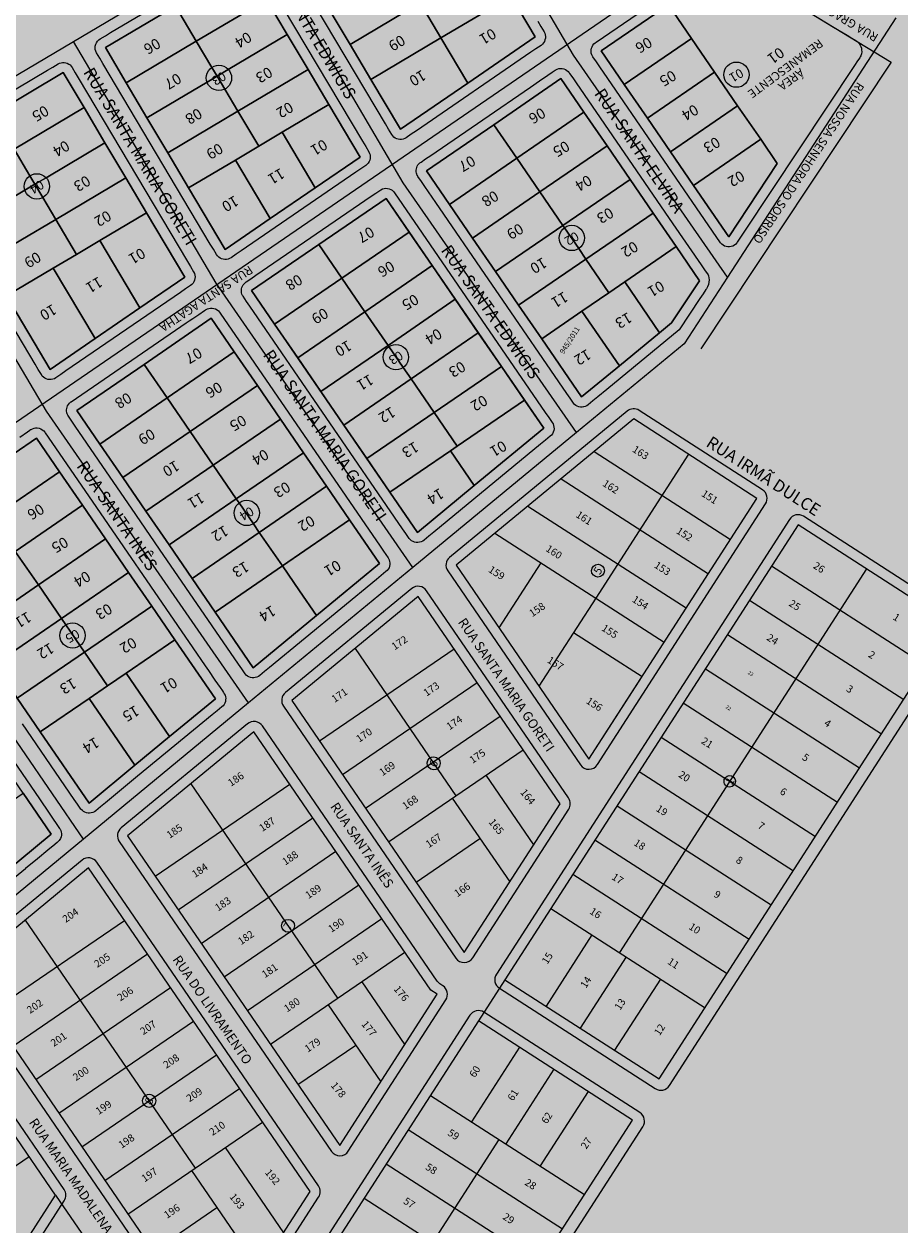
# Model space of a CAD drawing. Units: millimetres. Extents: x 630777 to 650226, y 8599766 to 8622142.
# Drawn here: x 634056 to 634271, y 8613363 to 8613657 of the extents above; entities that cross this region are included whole.
import ezdxf

# ---------------------------------------------------------------- set-up
doc = ezdxf.new("R2010")
doc.units = ezdxf.units.MM
for name, color, linetype, true_color in [('00_VIAS', 7, 'Continuous', 0xead5f1), ('0_ZEIS 1', 7, 'Continuous', 0xffeebd), ('Vias_Urb2013', 7, 'Continuous', 0xa91da2)]:
    doc.layers.add(name, color=color, linetype=linetype, true_color=true_color)
for name, color, linetype in [('01', 1, 'Continuous'), ('2011 ALVARÁ', 122, 'Continuous'), ('Eixo de Rua', 7, 'Continuous'), ('LOT SANTA MARIA', 255, 'Continuous'), ('LOT SANTA MARIA II', 255, 'Continuous'), ('LOTES', 7, 'Continuous'), ('QUADRA', 7, 'Continuous'), ('RUAS', 7, 'Continuous'), ('ÁREA', 10, 'Continuous')]:
    doc.layers.add(name, color=color, linetype=linetype)
doc.styles.add('ARIAL', font='arial.ttf')
doc.styles.add('CENTURY', font='GOTHIC.TTF')
doc.styles.add('QUADRAS', font='arial.ttf')
doc.styles.add('ROMAND', font='romans.shx')
doc.styles.add('SIMPLEX', font='simplex', dxfattribs={"height": 0.2})

msp = doc.modelspace()

# ---------------------------------------------------------------- hatches: boundary and pattern name
at = {"layer": '0_ZEIS 1'}
msp.add_hatch(color=256, dxfattribs=at).paths.add_polyline_path([(635060.837, 8614048.095), (634260.936, 8614552.454), (633306.767, 8613026.145), (634849.589, 8612105.983), (635259.145, 8612758.246), (634856.106, 8613009.327), (634982.965, 8613215.166), (634667.222, 8613416.518)])

# ---------------------------------------------------------------- linework, layer by layer
at = {"layer": '00_VIAS'}
for p, q in [((634174.083, 8613422.606), (634167.585, 8613412.518)), ((634063.878, 8613369.712), (634071.23, 8613358.967))]:
    msp.add_line(p, q, dxfattribs=at)
at = {"layer": '01', "lineweight": 5}
for p, q in [((634226.758, 8613673.501), (634268.81, 8613647.829)), ((634268.81, 8613647.829), (634222.127, 8613577.41))]:
    msp.add_line(p, q, dxfattribs=at)
at = {"layer": 'Eixo de Rua'}
for p, q in [((634195.949, 8613552.214), (634229.416, 8613530.655)), ((634219.101, 8613551.574), (634196.356, 8613516.266)), ((634187.848, 8613545.538), (634224, 8613522.248)), ((634179.746, 8613538.862), (634218.584, 8613513.841)), ((634171.644, 8613532.185), (634213.169, 8613505.435)), ((634182.905, 8613524.931), (634172.626, 8613508.976)), ((634262.816, 8613523.412), (634202.16, 8613429.259)), ((634239.504, 8613524.156), (634277.333, 8613499.785)), ((634196.356, 8613516.266), (634182.429, 8613494.648)), ((634234.088, 8613515.749), (634271.918, 8613491.379)), ((634190.94, 8613507.859), (634207.753, 8613497.028)), ((634228.672, 8613507.343), (634266.502, 8613482.972)), ((634128.603, 8613481.23), (634161.616, 8613503.817)), ((634137.323, 8613503.903), (634162.05, 8613467.764)), ((634223.257, 8613498.936), (634261.086, 8613474.566)), ((634194.683, 8613476.739), (634207.753, 8613497.028)), ((634134.25, 8613472.977), (634167.262, 8613495.564)), ((634217.841, 8613490.529), (634255.671, 8613466.159)), ((634139.897, 8613464.724), (634172.909, 8613487.311)), ((634212.425, 8613482.123), (634250.255, 8613457.752)), ((634145.544, 8613456.47), (634178.556, 8613479.058)), ((634169.428, 8613472.813), (634181.133, 8613455.706)), ((634207.01, 8613473.716), (634244.839, 8613449.346)), ((634088.313, 8613448.028), (634121.325, 8613470.616)), ((634097.033, 8613470.702), (634133.054, 8613418.057)), ((634161.175, 8613467.166), (634175.257, 8613446.585)), ((634201.594, 8613465.31), (634239.424, 8613440.939)), ((634093.96, 8613439.775), (634126.972, 8613462.363)), ((634152.32, 8613446.567), (634167.952, 8613457.262)), ((634196.178, 8613456.903), (634234.008, 8613432.533)), ((634099.607, 8613431.522), (634132.619, 8613454.11)), ((634105.254, 8613423.269), (634138.266, 8613445.857)), ((634190.763, 8613448.496), (634228.592, 8613424.126)), ((634185.347, 8613440.09), (634223.177, 8613415.719)), ((634047.72, 8613414.578), (634080.733, 8613437.165)), ((634056.44, 8613437.251), (634098.108, 8613376.353)), ((634110.901, 8613415.016), (634143.913, 8613437.604)), ((634195.435, 8613433.591), (634184.171, 8613416.107)), ((634053.367, 8613406.325), (634086.38, 8613428.912)), ((634116.548, 8613406.763), (634149.56, 8613429.351)), ((634203.842, 8613428.175), (634192.578, 8613410.691)), ((634212.248, 8613422.76), (634200.985, 8613405.275)), ((634059.014, 8613398.072), (634092.026, 8613420.659)), ((634138.959, 8613422.097), (634149.529, 8613406.648)), ((634130.706, 8613416.45), (634143.653, 8613397.527)), ((634064.661, 8613389.819), (634097.673, 8613412.406)), ((634123.324, 8613396.859), (634137.482, 8613406.547)), ((634177.673, 8613406.019), (634165.882, 8613387.716)), ((634070.308, 8613381.566), (634103.32, 8613404.153)), ((634186.079, 8613400.603), (634174.288, 8613382.3)), ((634075.955, 8613373.312), (634108.967, 8613395.9)), ((634155.794, 8613394.215), (634193.623, 8613369.844)), ((634194.486, 8613395.188), (634182.695, 8613376.885)), ((634081.602, 8613365.059), (634114.614, 8613387.647)), ((634150.378, 8613385.808), (634188.208, 8613361.438)), ((634172.607, 8613383.384), (634084.873, 8613247.197)), ((634105.486, 8613381.401), (634119.794, 8613360.491)), ((634024.371, 8613356.617), (634057.383, 8613379.205)), ((634097.233, 8613375.755), (634113.918, 8613351.37)), ((634144.962, 8613377.402), (634182.792, 8613353.031)), ((634087.813, 8613355.981), (634103.445, 8613366.676)), ((634139.547, 8613368.995), (634177.376, 8613344.625))]:
    msp.add_line(p, q, dxfattribs=at)
for points in [[(634196.784, 8613475.385), (634238.016, 8613539.389, 0.4142136), (634237.268, 8613542.844), (634207.025, 8613562.327, 0.326274), (634204.082, 8613562.155), (634160.527, 8613526.264, 0.3883269), (634160.054, 8613522.923), (634192.619, 8613475.328, 0.5363595)], [(634285.606, 8613511.704), (634247.356, 8613536.345, 0.4142136), (634243.901, 8613535.598), (634171.982, 8613423.959, 0.4142136), (634172.73, 8613420.504), (634210.98, 8613395.863, 0.4142136), (634214.435, 8613396.61), (634286.354, 8613508.248, 0.4142136)], [(634151.23, 8613518.602), (634120.237, 8613493.063, 0.3883269), (634119.764, 8613489.722), (634162.065, 8613427.898, 0.5363595), (634166.229, 8613427.956), (634189.733, 8613464.44, 0.3017787), (634189.695, 8613467.206), (634154.883, 8613518.084, 0.4405829)], [(634135.675, 8613380.526), (634159.598, 8613417.663, 0.4142136), (634158.851, 8613421.118), (634158.15, 8613421.569, -0.0999421), (634157.441, 8613422.259), (634114.593, 8613484.883, 0.4405829), (634110.94, 8613485.401), (634079.947, 8613459.861, 0.3883269), (634079.474, 8613456.52), (634131.51, 8613380.468, 0.5363595)], [(634104.89, 8613332.74), (634128.394, 8613369.225, 0.3017787), (634128.356, 8613371.99), (634074, 8613451.433, 0.4405829), (634070.347, 8613451.95), (634039.354, 8613426.411, 0.3883269), (634038.881, 8613423.07), (634100.725, 8613332.682, 0.5363595)], [(634042.476, 8613331.874), (634065.98, 8613368.358, 0.3017787), (634065.941, 8613371.124), (634033.71, 8613418.231, 0.4405829), (634030.057, 8613418.749), (633999.064, 8613393.209, 0.3883269), (633998.591, 8613389.868), (634038.311, 8613331.816, 0.5363595)], [(634207.189, 8613389.978), (634168.939, 8613414.619, 0.4142136), (634165.483, 8613413.872), (634065.959, 8613259.382, 0.4142136), (634066.706, 8613255.927), (634104.956, 8613231.285, 0.4142136), (634108.412, 8613232.033), (634207.936, 8613386.523, 0.4142136)]]:
    msp.add_lwpolyline(points, format="xyb", close=True, dxfattribs=at)
for points in [[(634194.683, 8613476.739), (634235.915, 8613540.742), (634205.671, 8613560.226), (634162.117, 8613524.335)], [(634283.832, 8613509.873), (634246.002, 8613534.244), (634174.083, 8613422.606), (634211.913, 8613398.235)], [(634152.82, 8613516.673), (634121.827, 8613491.133), (634164.128, 8613429.31), (634187.632, 8613465.794)], [(634133.573, 8613381.88), (634157.497, 8613419.016), (634155.948, 8613420.014), (634112.529, 8613483.471), (634081.537, 8613457.932)], [(634102.789, 8613334.094), (634126.292, 8613370.579), (634071.937, 8613450.021), (634040.944, 8613424.481)], [(634040.374, 8613333.228), (634063.878, 8613369.712), (634031.647, 8613416.82), (634000.654, 8613391.28)], [(634205.414, 8613388.147), (634167.585, 8613412.518), (634068.06, 8613258.028), (634105.89, 8613233.658)]]:
    msp.add_lwpolyline(points, close=True, dxfattribs=at)
at = {"layer": 'LOT SANTA MARIA'}
for points in [[(634141.208, 8613643.55), (634148.469, 8613631.331), (634164.998, 8613642.667), (634181.527, 8613654.002), (634175.594, 8613663.986), (634170.485, 8613672.582), (634165.376, 8613681.179), (634160.267, 8613689.775), (634155.158, 8613698.372), (634137.965, 8613688.154), (634120.772, 8613677.936), (634125.881, 8613669.34), (634130.99, 8613660.743), (634136.099, 8613652.147)], [(634096.506, 8613616.984), (634105.495, 8613601.86), (634116.514, 8613609.417), (634127.533, 8613616.973), (634138.552, 8613624.53), (634130.892, 8613637.42), (634125.783, 8613646.016), (634120.674, 8613654.612), (634115.565, 8613663.209), (634110.456, 8613671.805), (634093.264, 8613661.588), (634076.071, 8613651.37), (634081.179, 8613642.773), (634086.288, 8613634.177), (634091.397, 8613625.58)], [(634115.565, 8613663.209), (634098.372, 8613652.991), (634093.264, 8613661.588), (634110.456, 8613671.805)], [(634153.292, 8613662.364), (634136.099, 8613652.147), (634130.99, 8613660.743), (634145.7, 8613669.485), (634148.183, 8613670.961), (634150.055, 8613667.81)], [(634175.594, 8613663.986), (634158.401, 8613653.768), (634153.292, 8613662.364), (634170.485, 8613672.582)], [(634181.527, 8613654.002), (634164.998, 8613642.667), (634158.401, 8613653.768), (634175.594, 8613663.986)], [(634098.372, 8613652.991), (634081.179, 8613642.773), (634076.071, 8613651.37), (634093.264, 8613661.588)], [(634106.234, 8613646.03), (634103.481, 8613644.395), (634102.218, 8613646.52), (634098.372, 8613652.991), (634115.565, 8613663.209), (634120.674, 8613654.612)], [(634158.401, 8613653.768), (634141.208, 8613643.55), (634136.099, 8613652.147), (634153.292, 8613662.364)], [(634101.009, 8613642.925), (634086.288, 8613634.177), (634081.179, 8613642.773), (634098.372, 8613652.991), (634102.218, 8613646.52), (634103.481, 8613644.395)], [(634125.783, 8613646.016), (634108.59, 8613635.798), (634105.384, 8613641.193), (634103.481, 8613644.395), (634106.234, 8613646.03), (634120.674, 8613654.612)], [(634164.998, 8613642.667), (634148.469, 8613631.331), (634141.208, 8613643.55), (634158.401, 8613653.768)], [(634051.804, 8613590.418), (634062.52, 8613572.388), (634073.539, 8613579.945), (634084.558, 8613587.502), (634095.577, 8613595.058), (634086.19, 8613610.853), (634081.082, 8613619.45), (634075.973, 8613628.046), (634070.864, 8613636.643), (634065.755, 8613645.239), (634048.562, 8613635.021), (634031.369, 8613624.804), (634036.478, 8613616.207), (634041.587, 8613607.611), (634046.696, 8613599.014)], [(634070.864, 8613636.643), (634053.671, 8613626.425), (634048.562, 8613635.021), (634065.755, 8613645.239)], [(634108.59, 8613635.798), (634091.397, 8613625.58), (634086.288, 8613634.177), (634101.009, 8613642.925), (634103.481, 8613644.395), (634105.384, 8613641.193)], [(634130.892, 8613637.42), (634119.43, 8613630.608), (634113.699, 8613627.202), (634108.59, 8613635.798), (634125.783, 8613646.016)], [(634138.552, 8613624.53), (634127.533, 8613616.973), (634119.43, 8613630.608), (634130.892, 8613637.42)], [(634061.522, 8613619.458), (634058.78, 8613617.828), (634057.547, 8613619.902), (634053.671, 8613626.425), (634070.864, 8613636.643), (634075.973, 8613628.046)], [(634113.699, 8613627.202), (634107.968, 8613623.796), (634096.506, 8613616.984), (634091.397, 8613625.58), (634108.59, 8613635.798)], [(634127.533, 8613616.973), (634116.514, 8613609.417), (634107.968, 8613623.796), (634113.699, 8613627.202), (634119.43, 8613630.608)], [(634056.318, 8613616.365), (634041.587, 8613607.611), (634036.478, 8613616.207), (634053.671, 8613626.425), (634057.547, 8613619.902), (634058.78, 8613617.828)], [(634081.082, 8613619.45), (634063.889, 8613609.232), (634060.713, 8613614.575), (634058.78, 8613617.828), (634061.522, 8613619.458), (634075.973, 8613628.046)], [(634116.514, 8613609.417), (634105.495, 8613601.86), (634096.506, 8613616.984), (634107.968, 8613623.796)], [(634063.889, 8613609.232), (634046.696, 8613599.014), (634041.587, 8613607.611), (634056.318, 8613616.365), (634058.78, 8613617.828), (634060.713, 8613614.575)], [(634086.19, 8613610.853), (634074.728, 8613604.041), (634068.997, 8613600.636), (634063.889, 8613609.232), (634081.082, 8613619.45)], [(634095.577, 8613595.058), (634084.558, 8613587.502), (634074.728, 8613604.041), (634086.19, 8613610.853)], [(634068.997, 8613600.636), (634063.266, 8613597.229), (634051.804, 8613590.418), (634046.696, 8613599.014), (634063.889, 8613609.232)], [(634084.558, 8613587.502), (634073.539, 8613579.945), (634063.266, 8613597.229), (634068.997, 8613600.636), (634074.728, 8613604.041)], [(634073.539, 8613579.945), (634062.52, 8613572.388), (634051.804, 8613590.418), (634063.266, 8613597.229)]]:
    msp.add_lwpolyline(points, close=True, dxfattribs=at)
for points in [[(634182.144, 8613657.858), (634182.91, 8613656.568), (634183.676, 8613655.279), (634183.859, 8613654.903), (634183.977, 8613654.502), (634184.026, 8613654.087), (634184.005, 8613653.67), (634183.915, 8613653.262), (634183.759, 8613652.875), (634183.54, 8613652.519), (634183.265, 8613652.204), (634182.941, 8613651.94), (634181.704, 8613651.091), (634180.467, 8613650.243), (634152.357, 8613630.966), (634151.12, 8613630.118), (634149.883, 8613629.27), (634149.529, 8613629.067), (634149.146, 8613628.924), (634148.745, 8613628.846), (634148.337, 8613628.835), (634147.932, 8613628.89), (634147.542, 8613629.01), (634147.176, 8613629.192), (634146.845, 8613629.431), (634146.557, 8613629.721), (634146.32, 8613630.054), (634145.554, 8613631.343), (634144.788, 8613632.633), (634120.156, 8613674.08)], [(634114.138, 8613670.504), (634139.169, 8613628.386), (634139.935, 8613627.097), (634140.701, 8613625.807), (634140.884, 8613625.432), (634141.002, 8613625.031), (634141.051, 8613624.616), (634141.03, 8613624.198), (634140.94, 8613623.79), (634140.784, 8613623.403), (634140.565, 8613623.047), (634140.29, 8613622.733), (634139.966, 8613622.468), (634138.729, 8613621.62), (634137.492, 8613620.772), (634109.383, 8613601.495), (634108.145, 8613600.646), (634106.908, 8613599.798), (634106.554, 8613599.595), (634106.171, 8613599.453), (634105.77, 8613599.375), (634105.362, 8613599.363), (634104.957, 8613599.418), (634104.566, 8613599.538), (634104.201, 8613599.72), (634103.87, 8613599.959), (634103.582, 8613600.25), (634103.345, 8613600.582), (634102.579, 8613601.872), (634101.813, 8613603.161), (634075.454, 8613647.514), (634074.688, 8613648.803), (634073.921, 8613650.093), (634073.732, 8613650.485), (634073.614, 8613650.905), (634073.571, 8613651.338), (634073.603, 8613651.773), (634073.711, 8613652.195), (634073.89, 8613652.592), (634074.135, 8613652.952), (634074.44, 8613653.264), (634074.793, 8613653.519), (634076.083, 8613654.285), (634077.372, 8613655.052), (634106.6, 8613672.422)], [(634032.671, 8613628.485), (634061.899, 8613645.855), (634063.188, 8613646.622), (634064.478, 8613647.388), (634064.829, 8613647.561), (634065.204, 8613647.678), (634065.593, 8613647.734), (634065.985, 8613647.728), (634066.371, 8613647.662), (634066.743, 8613647.536), (634067.09, 8613647.353), (634067.404, 8613647.118), (634067.678, 8613646.837), (634067.904, 8613646.516), (634068.67, 8613645.227), (634069.437, 8613643.937), (634096.194, 8613598.915), (634096.96, 8613597.625), (634097.726, 8613596.336), (634097.909, 8613595.96), (634098.027, 8613595.559), (634098.076, 8613595.144), (634098.055, 8613594.727), (634097.965, 8613594.319), (634097.809, 8613593.931), (634097.59, 8613593.576), (634097.315, 8613593.261), (634096.991, 8613592.997), (634095.754, 8613592.148), (634094.517, 8613591.3), (634066.407, 8613572.023), (634065.171, 8613571.175), (634063.933, 8613570.326), (634063.579, 8613570.124), (634063.196, 8613569.981), (634062.795, 8613569.903), (634062.387, 8613569.892), (634061.982, 8613569.947), (634061.592, 8613570.067), (634061.226, 8613570.249), (634060.895, 8613570.488), (634060.607, 8613570.778), (634060.37, 8613571.111), (634059.604, 8613572.4), (634058.838, 8613573.69), (634030.753, 8613620.947)]]:
    msp.add_lwpolyline(points, dxfattribs=at)
at = {"layer": 'LOT SANTA MARIA II'}
for points in [[(634232.187, 8613670.187), (634254.724, 8613656.429), (634258.014, 8613654.42), (634259.161, 8613653.72), (634260.173, 8613653.102), (634260.433, 8613652.923), (634260.735, 8613652.658), (634260.999, 8613652.355), (634261.22, 8613652.019), (634261.405, 8613651.631), (634261.531, 8613651.22), (634261.598, 8613650.796), (634261.604, 8613650.366), (634261.532, 8613649.864), (634261.376, 8613649.382), (634261.255, 8613649.126), (634261.11, 8613648.884), (634260.592, 8613648.102), (634259.854, 8613646.989), (634232.71, 8613606.044), (634231.915, 8613604.844), (634231.086, 8613603.594), (634231.008, 8613603.477), (634230.728, 8613603.157), (634230.398, 8613602.889), (634230.028, 8613602.681), (634229.627, 8613602.538), (634229.209, 8613602.465), (634228.784, 8613602.464), (634228.365, 8613602.535), (634227.964, 8613602.675), (634227.592, 8613602.881), (634227.261, 8613603.147), (634226.979, 8613603.466), (634197.335, 8613646.692), (634196.519, 8613647.881), (634195.671, 8613649.118), (634195.564, 8613649.274), (634195.388, 8613649.638), (634195.272, 8613650.027), (634195.22, 8613650.428), (634195.233, 8613650.833), (634195.311, 8613651.23), (634195.452, 8613651.61), (634195.651, 8613651.963), (634195.905, 8613652.278), (634196.206, 8613652.549), (634196.438, 8613652.708), (634221.726, 8613670.05)], [(634055.083, 8613555.785), (634056.961, 8613557.073), (634057.526, 8613557.461), (634057.75, 8613557.614), (634057.89, 8613557.688), (634058.224, 8613557.851), (634058.577, 8613557.963), (634058.944, 8613558.024), (634059.379, 8613558.026), (634059.809, 8613557.955), (634060.221, 8613557.812), (634060.602, 8613557.602), (634060.942, 8613557.33), (634061.231, 8613557.004), (634061.259, 8613556.967), (634061.346, 8613556.837), (634061.348, 8613556.834), (634070.176, 8613543.961), (634097.544, 8613504.053), (634100.597, 8613499.601), (634101.362, 8613498.486), (634102.959, 8613496.157), (634104.238, 8613494.292), (634104.805, 8613493.465), (634105.036, 8613493.129), (634105.16, 8613492.948), (634105.25, 8613492.801), (634105.424, 8613492.443), (634105.539, 8613492.061), (634105.593, 8613491.667), (634105.584, 8613491.269), (634105.512, 8613490.877), (634105.38, 8613490.501), (634105.191, 8613490.151), (634104.949, 8613489.834), (634104.636, 8613489.576), (634103.479, 8613488.621), (634102.293, 8613487.643), (634083.992, 8613472.549), (634076.07, 8613466.014), (634074.873, 8613465.027), (634073.716, 8613464.073), (634073.372, 8613463.825), (634072.993, 8613463.641), (634072.99, 8613463.64), (634072.987, 8613463.639), (634072.588, 8613463.522), (634072.583, 8613463.521), (634072.201, 8613463.475), (634071.816, 8613463.488), (634071.438, 8613463.559), (634071.076, 8613463.689), (634070.739, 8613463.868), (634070.433, 8613464.097), (634070.167, 8613464.371), (634070.164, 8613464.374), (634070.162, 8613464.378), (634070.159, 8613464.381), (634070.157, 8613464.383), (634070.152, 8613464.391), (634070.094, 8613464.476), (634069.245, 8613465.714), (634068.461, 8613466.858), (634055.737, 8613485.411)], [(634042.825, 8613491.864), (634059.882, 8613466.992), (634064.853, 8613459.728), (634064.95, 8613459.587), (634065.125, 8613459.226), (634065.24, 8613458.843), (634065.293, 8613458.446), (634065.283, 8613458.045), (634065.209, 8613457.651), (634065.075, 8613457.274), (634064.926, 8613456.992), (634064.743, 8613456.73), (634064.528, 8613456.494), (634064.523, 8613456.49), (634064.349, 8613456.346), (634064.216, 8613456.237), (634063.191, 8613455.391), (634062.871, 8613455.127), (634061.991, 8613454.401), (634059.429, 8613452.288), (634056.479, 8613449.855), (634056.473, 8613449.85), (634051.948, 8613446.118)]]:
    msp.add_lwpolyline(points, dxfattribs=at)
for points in [[(634220.34, 8613617.566), (634228.989, 8613604.955), (634240.909, 8613622.936), (634236.834, 8613628.877), (634231.179, 8613637.125), (634225.523, 8613645.372), (634219.867, 8613653.618), (634214.212, 8613661.865), (634197.718, 8613650.554), (634203.373, 8613642.307), (634209.029, 8613634.06), (634214.685, 8613625.813)], [(634219.867, 8613653.618), (634203.373, 8613642.307), (634197.718, 8613650.554), (634214.212, 8613661.865)], [(634225.523, 8613645.372), (634209.029, 8613634.06), (634203.373, 8613642.307), (634219.867, 8613653.618)], [(634190.73, 8613643.938), (634191.578, 8613642.7), (634215.308, 8613608.104), (634222.213, 8613598.038), (634223.055, 8613596.809), (634223.904, 8613595.573), (634224.036, 8613595.38), (634224.13, 8613594.906), (634224.166, 8613594.423), (634224.13, 8613593.826), (634224.007, 8613593.24), (634223.807, 8613592.701), (634223.804, 8613592.695), (634223.801, 8613592.69), (634223.531, 8613592.196), (634223.408, 8613592.012), (634222.696, 8613590.939), (634221.939, 8613589.797), (634216.868, 8613582.147), (634199.103, 8613567.494), (634196.888, 8613565.667), (634195.692, 8613564.681), (634194.535, 8613563.726), (634194.19, 8613563.479), (634193.811, 8613563.294), (634193.809, 8613563.293), (634193.806, 8613563.292), (634193.406, 8613563.176), (634193.402, 8613563.174), (634193.003, 8613563.127), (634192.601, 8613563.144), (634192.208, 8613563.225), (634191.832, 8613563.368), (634191.484, 8613563.569), (634191.173, 8613563.823), (634190.907, 8613564.124), (634190.898, 8613564.135), (634190.057, 8613565.362), (634189.268, 8613566.512), (634172.671, 8613590.715), (634170.149, 8613594.392), (634157.135, 8613613.369), (634154.425, 8613617.319), (634153.609, 8613618.509), (634152.761, 8613619.746), (634152.603, 8613619.976), (634152.602, 8613619.979), (634152.469, 8613620.28), (634152.377, 8613620.594), (634152.376, 8613620.598), (634152.325, 8613620.926), (634152.319, 8613621.27), (634152.359, 8613621.612), (634152.446, 8613621.945), (634152.578, 8613622.263), (634152.759, 8613622.572), (634152.982, 8613622.852), (634153.243, 8613623.097), (634153.536, 8613623.303), (634154.643, 8613624.062), (634155.884, 8613624.913), (634168.656, 8613633.672), (634180.355, 8613641.695), (634182.569, 8613643.213), (634184.644, 8613644.636), (634185.665, 8613645.337), (634185.67, 8613645.34), (634186.403, 8613645.843), (634186.544, 8613645.917), (634186.92, 8613646.099), (634187.322, 8613646.217), (634187.737, 8613646.266), (634188.155, 8613646.245), (634188.563, 8613646.155), (634188.951, 8613645.997), (634189.307, 8613645.778), (634189.622, 8613645.502), (634189.885, 8613645.177), (634189.968, 8613645.049)], [(634183.112, 8613579.91), (634192.908, 8613565.625), (634202.163, 8613573.259), (634212.037, 8613581.403), (634214.99, 8613583.839), (634221.837, 8613594.167), (634216.1, 8613602.532), (634210.444, 8613610.779), (634204.788, 8613619.026), (634199.133, 8613627.273), (634193.477, 8613635.52), (634187.821, 8613643.767), (634171.327, 8613632.456), (634154.833, 8613621.145), (634160.489, 8613612.898), (634166.145, 8613604.651), (634171.8, 8613596.404), (634177.456, 8613588.157)], [(634193.477, 8613635.52), (634176.983, 8613624.209), (634171.327, 8613632.456), (634187.821, 8613643.767)], [(634231.179, 8613637.125), (634214.685, 8613625.813), (634209.029, 8613634.06), (634225.523, 8613645.372)], [(634199.133, 8613627.273), (634182.639, 8613615.962), (634176.983, 8613624.209), (634193.477, 8613635.52)], [(634236.834, 8613628.877), (634220.34, 8613617.566), (634214.685, 8613625.813), (634231.179, 8613637.125)], [(634176.983, 8613624.209), (634160.489, 8613612.898), (634154.833, 8613621.145), (634171.327, 8613632.456)], [(634240.909, 8613622.936), (634228.989, 8613604.955), (634220.34, 8613617.566), (634236.834, 8613628.877)], [(634204.788, 8613619.026), (634188.294, 8613607.715), (634182.639, 8613615.962), (634199.133, 8613627.273)], [(634182.639, 8613615.962), (634166.145, 8613604.651), (634160.489, 8613612.898), (634176.983, 8613624.209)], [(634147.011, 8613615.754), (634183.99, 8613561.831), (634184.833, 8613560.602), (634185.681, 8613559.365), (634185.888, 8613559.062), (634186.042, 8613558.664), (634186.126, 8613558.245), (634186.138, 8613557.818), (634186.078, 8613557.395), (634185.948, 8613556.988), (634185.751, 8613556.609), (634185.493, 8613556.268), (634185.182, 8613556.011), (634184.024, 8613555.057), (634182.838, 8613554.079), (634156.616, 8613532.45), (634155.419, 8613531.463), (634154.262, 8613530.508), (634153.917, 8613530.261), (634153.536, 8613530.075), (634153.129, 8613529.957), (634152.73, 8613529.909), (634152.328, 8613529.926), (634151.935, 8613530.008), (634151.559, 8613530.15), (634151.212, 8613530.352), (634150.9, 8613530.606), (634150.634, 8613530.906), (634150.625, 8613530.918), (634149.784, 8613532.144), (634148.995, 8613533.294), (634111.541, 8613587.91), (634110.725, 8613589.099), (634109.877, 8613590.336), (634109.719, 8613590.567), (634109.584, 8613590.87), (634109.491, 8613591.188), (634109.44, 8613591.516), (634109.434, 8613591.861), (634109.475, 8613592.202), (634109.562, 8613592.536), (634109.693, 8613592.854), (634109.875, 8613593.162), (634110.098, 8613593.442), (634110.358, 8613593.687), (634110.651, 8613593.893), (634111.759, 8613594.652), (634113, 8613595.502), (634141.313, 8613614.899), (634142.419, 8613615.658), (634143.66, 8613616.507), (634144.036, 8613616.69), (634144.437, 8613616.807), (634144.853, 8613616.856), (634145.27, 8613616.835), (634145.679, 8613616.745), (634146.067, 8613616.588), (634146.423, 8613616.368), (634146.737, 8613616.092), (634147.001, 8613615.768)], [(634210.444, 8613610.779), (634193.95, 8613599.468), (634192.179, 8613602.05), (634188.671, 8613607.165), (634188.294, 8613607.715), (634204.788, 8613619.026)], [(634145.883, 8613542.253), (634152.635, 8613532.407), (634166.576, 8613543.906), (634183.614, 8613557.959), (634178.871, 8613564.876), (634173.215, 8613573.123), (634167.56, 8613581.37), (634161.904, 8613589.617), (634156.248, 8613597.864), (634150.592, 8613606.111), (634144.937, 8613614.358), (634128.441, 8613603.046), (634111.949, 8613591.735), (634117.604, 8613583.488), (634123.26, 8613575.241), (634128.916, 8613566.994), (634134.571, 8613558.747), (634140.227, 8613550.5)], [(634150.592, 8613606.111), (634134.097, 8613594.799), (634128.441, 8613603.046), (634144.937, 8613614.358)], [(634188.294, 8613607.715), (634171.8, 8613596.404), (634166.145, 8613604.651), (634182.639, 8613615.962)], [(634216.1, 8613602.532), (634203.482, 8613593.879), (634199.606, 8613591.221), (634193.95, 8613599.468), (634210.444, 8613610.779)], [(634156.248, 8613597.864), (634139.753, 8613586.552), (634134.097, 8613594.799), (634150.592, 8613606.111)], [(634193.95, 8613599.468), (634177.456, 8613588.157), (634171.8, 8613596.404), (634188.294, 8613607.715), (634188.671, 8613607.165), (634192.179, 8613602.05)], [(634134.097, 8613594.799), (634117.604, 8613583.488), (634111.949, 8613591.735), (634128.441, 8613603.046)], [(634221.837, 8613594.167), (634214.99, 8613583.839), (634212.037, 8613581.403), (634203.482, 8613593.879), (634216.1, 8613602.532)], [(634199.606, 8613591.221), (634192.967, 8613586.668), (634183.112, 8613579.91), (634177.456, 8613588.157), (634193.95, 8613599.468)], [(634161.904, 8613589.617), (634145.408, 8613578.305), (634139.753, 8613586.552), (634156.248, 8613597.864)], [(634139.753, 8613586.552), (634123.26, 8613575.241), (634117.604, 8613583.488), (634134.097, 8613594.799)], [(634212.037, 8613581.403), (634202.163, 8613573.259), (634192.967, 8613586.668), (634199.606, 8613591.221), (634203.482, 8613593.879)], [(634104.224, 8613586.241), (634143.475, 8613529.006), (634144.328, 8613527.761), (634145.426, 8613526.16), (634145.523, 8613526.019), (634145.696, 8613525.66), (634145.812, 8613525.279), (634145.865, 8613524.885), (634145.857, 8613524.487), (634145.785, 8613524.095), (634145.654, 8613523.719), (634145.464, 8613523.369), (634145.223, 8613523.053), (634145.22, 8613523.05), (634144.909, 8613522.794), (634143.751, 8613521.839), (634142.566, 8613520.861), (634116.343, 8613499.232), (634115.146, 8613498.245), (634113.989, 8613497.291), (634113.644, 8613497.043), (634113.263, 8613496.857), (634112.859, 8613496.74), (634112.856, 8613496.739), (634112.457, 8613496.691), (634112.055, 8613496.708), (634111.662, 8613496.79), (634111.286, 8613496.932), (634110.939, 8613497.134), (634110.627, 8613497.388), (634110.361, 8613497.689), (634110.353, 8613497.7), (634109.512, 8613498.926), (634108.723, 8613500.077), (634089.366, 8613528.302), (634082.506, 8613538.306), (634077.287, 8613545.916), (634068.657, 8613558.5), (634067.841, 8613559.69), (634066.993, 8613560.927), (634066.831, 8613561.164), (634066.698, 8613561.464), (634066.611, 8613561.764), (634066.607, 8613561.777), (634066.606, 8613561.781), (634066.556, 8613562.107), (634066.549, 8613562.451), (634066.59, 8613562.793), (634066.677, 8613563.126), (634066.808, 8613563.444), (634067.03, 8613563.809), (634067.31, 8613564.132), (634067.64, 8613564.402), (634067.702, 8613564.444), (634095.922, 8613583.797), (634096.652, 8613584.298), (634097.531, 8613584.901), (634098.996, 8613585.906), (634100.388, 8613586.861), (634100.631, 8613587.027), (634100.775, 8613587.097), (634101.109, 8613587.261), (634101.462, 8613587.375), (634101.828, 8613587.436), (634102.259, 8613587.438), (634102.683, 8613587.368), (634103.09, 8613587.228), (634103.467, 8613587.021), (634103.804, 8613586.754), (634104.092, 8613586.433), (634104.105, 8613586.414)], [(634167.56, 8613581.37), (634151.064, 8613570.058), (634149.138, 8613572.867), (634145.628, 8613577.985), (634145.408, 8613578.305), (634161.904, 8613589.617)], [(634102.996, 8613512.842), (634112.361, 8613499.189), (634127.851, 8613511.965), (634143.341, 8613524.741), (634135.986, 8613535.466), (634130.331, 8613543.713), (634124.675, 8613551.96), (634119.019, 8613560.207), (634113.364, 8613568.454), (634107.708, 8613576.701), (634102.052, 8613584.948), (634085.557, 8613573.636), (634069.063, 8613562.325), (634074.719, 8613554.078), (634080.375, 8613545.831), (634086.031, 8613537.584), (634091.686, 8613529.337), (634097.342, 8613521.09)], [(634107.708, 8613576.701), (634091.213, 8613565.389), (634085.557, 8613573.636), (634102.052, 8613584.948)], [(634145.408, 8613578.305), (634128.916, 8613566.994), (634123.26, 8613575.241), (634139.753, 8613586.552)], [(634202.163, 8613573.259), (634192.908, 8613565.625), (634183.112, 8613579.91), (634192.967, 8613586.668)], [(634173.215, 8613573.123), (634156.72, 8613561.811), (634151.064, 8613570.058), (634167.56, 8613581.37)], [(634113.364, 8613568.454), (634096.868, 8613557.142), (634091.213, 8613565.389), (634107.708, 8613576.701)], [(634151.064, 8613570.058), (634134.571, 8613558.747), (634128.916, 8613566.994), (634145.408, 8613578.305), (634145.628, 8613577.985), (634149.138, 8613572.867)], [(634091.213, 8613565.389), (634074.72, 8613554.079), (634069.064, 8613562.326), (634085.557, 8613573.636)], [(634178.871, 8613564.876), (634162.376, 8613553.564), (634156.72, 8613561.811), (634173.215, 8613573.123)], [(634156.72, 8613561.811), (634140.227, 8613550.5), (634134.571, 8613558.747), (634151.064, 8613570.058)], [(634119.019, 8613560.207), (634102.524, 8613548.895), (634096.868, 8613557.142), (634113.364, 8613568.454)], [(634096.868, 8613557.142), (634080.376, 8613545.832), (634074.72, 8613554.079), (634091.213, 8613565.389)], [(634183.614, 8613557.959), (634166.576, 8613543.906), (634160.728, 8613552.43), (634160.726, 8613552.432), (634162.376, 8613553.564), (634178.871, 8613564.876)], [(634162.376, 8613553.564), (634160.726, 8613552.432), (634145.883, 8613542.253), (634140.227, 8613550.5), (634156.72, 8613561.811)], [(634124.675, 8613551.96), (634108.18, 8613540.648), (634102.524, 8613548.895), (634119.019, 8613560.207)], [(634060.114, 8613483.434), (634072.089, 8613465.971), (634083.318, 8613475.233), (634091.837, 8613482.26), (634103.068, 8613491.524), (634093.102, 8613506.057), (634087.446, 8613514.304), (634081.791, 8613522.551), (634076.135, 8613530.798), (634070.479, 8613539.045), (634064.823, 8613547.292), (634059.168, 8613555.539), (634042.672, 8613544.227), (634026.18, 8613532.916), (634031.835, 8613524.669), (634037.491, 8613516.422), (634043.147, 8613508.175), (634048.802, 8613499.928), (634054.458, 8613491.681)], [(634064.823, 8613547.292), (634048.328, 8613535.98), (634042.672, 8613544.227), (634059.168, 8613555.539)], [(634102.524, 8613548.895), (634086.031, 8613537.585), (634080.376, 8613545.832), (634096.868, 8613557.142)], [(634130.331, 8613543.713), (634113.835, 8613532.401), (634112.384, 8613534.516), (634108.879, 8613539.628), (634108.18, 8613540.648), (634124.675, 8613551.96)], [(634166.576, 8613543.906), (634152.635, 8613532.407), (634145.883, 8613542.253), (634160.726, 8613552.432), (634160.728, 8613552.43)], [(634108.18, 8613540.648), (634091.687, 8613529.338), (634086.031, 8613537.585), (634102.524, 8613548.895)], [(634070.479, 8613539.045), (634053.984, 8613527.733), (634048.328, 8613535.98), (634064.823, 8613547.292)], [(634135.986, 8613535.466), (634119.492, 8613524.155), (634113.835, 8613532.401), (634130.331, 8613543.713)], [(634113.835, 8613532.401), (634097.343, 8613521.091), (634091.687, 8613529.338), (634108.18, 8613540.648), (634108.879, 8613539.628), (634112.384, 8613534.516)], [(634076.135, 8613530.798), (634059.639, 8613519.486), (634053.984, 8613527.733), (634070.479, 8613539.045)], [(634143.341, 8613524.741), (634127.851, 8613511.965), (634123.706, 8613518.009), (634119.492, 8613524.155), (634135.986, 8613535.466)], [(634119.492, 8613524.155), (634102.998, 8613512.843), (634097.343, 8613521.091), (634113.835, 8613532.401)], [(634081.791, 8613522.551), (634065.295, 8613511.239), (634059.639, 8613519.486), (634076.135, 8613530.798)], [(634022.886, 8613445.776), (634031.816, 8613432.754), (634047.288, 8613445.515), (634047.306, 8613445.53), (634062.796, 8613458.306), (634055.874, 8613468.399), (634050.218, 8613476.646), (634044.563, 8613484.893), (634038.907, 8613493.14), (634033.251, 8613501.387), (634027.596, 8613509.634), (634021.94, 8613517.881), (634016.283, 8613526.129), (633999.77, 8613514.805), (633983.295, 8613503.507), (633988.952, 8613495.258), (633994.608, 8613487.011), (634000.263, 8613478.764), (634005.919, 8613470.517), (634011.575, 8613462.27), (634017.23, 8613454.023)], [(634059.639, 8613519.486), (634043.147, 8613508.175), (634037.491, 8613516.422), (634053.984, 8613527.733)], [(634087.446, 8613514.304), (634070.951, 8613502.991), (634069.861, 8613504.58), (634066.353, 8613509.696), (634065.295, 8613511.239), (634081.791, 8613522.551)], [(634123.706, 8613518.009), (634127.851, 8613511.965), (634112.362, 8613499.189), (634102.998, 8613512.843), (634119.492, 8613524.155)], [(634065.295, 8613511.239), (634048.802, 8613499.928), (634043.147, 8613508.175), (634059.639, 8613519.486)], [(634093.102, 8613506.057), (634081.142, 8613497.855), (634076.606, 8613494.745), (634070.951, 8613502.991), (634087.446, 8613514.304)], [(634070.951, 8613502.991), (634054.458, 8613491.681), (634048.802, 8613499.928), (634065.295, 8613511.239), (634066.353, 8613509.696), (634069.861, 8613504.58)], [(634103.068, 8613491.524), (634091.837, 8613482.26), (634081.142, 8613497.855), (634093.102, 8613506.057)], [(634076.606, 8613494.745), (634072.071, 8613491.634), (634060.114, 8613483.434), (634054.458, 8613491.681), (634070.951, 8613502.991)], [(634091.837, 8613482.26), (634083.318, 8613475.233), (634072.071, 8613491.634), (634076.606, 8613494.745), (634081.142, 8613497.855)], [(634083.318, 8613475.233), (634072.089, 8613465.971), (634060.114, 8613483.434), (634072.071, 8613491.634)], [(634062.796, 8613458.306), (634047.306, 8613445.53), (634039.361, 8613457.074), (634039.38, 8613457.087), (634055.874, 8613468.399)]]:
    msp.add_lwpolyline(points, close=True, dxfattribs=at)
at = {"layer": 'QUADRA'}
for centre in [(634103.941, 8613643.939), (634230.877, 8613644.737), (634059.27, 8613617.322), (634190.5, 8613604.659), (634147.351, 8613575.404), (634110.762, 8613537.162), (634068.034, 8613507.087)]:
    msp.add_circle(centre, 3.104, dxfattribs=at)
at = {"layer": 'QUADRA', "linetype": 'Continuous', "lineweight": -3, "extrusion": (0, 0, -1)}
for centre, radius, start, end in [((-634196.917, 8613523.002), 1.591, 180.25523, 0.25523), ((-634196.917, 8613523.002), 1.591, 0.25523, 180.25523), ((-634156.602, 8613475.727), 1.593, 182.37502, 2.37502), ((-634156.602, 8613475.727), 1.593, 2.37502, 182.37502), ((-634229.239, 8613471.291), 1.407, 18.41547, 198.41547), ((-634229.239, 8613471.291), 1.407, 198.41547, 18.41547), ((-634120.897, 8613435.824), 1.58, 1.04521, 181.04521), ((-634120.897, 8613435.824), 1.58, 181.04521, 1.04521), ((-634086.814, 8613392.859), 1.625, 359.98204, 179.98204), ((-634086.814, 8613392.859), 1.625, 179.98204, 359.98204)]:
    msp.add_arc(centre, radius, start, end, dxfattribs=at)
at = {"layer": 'Vias_Urb2013'}
msp.add_line((634232.389, 8613681.634), (633487.037, 8613170.331), dxfattribs=at)
for points in [[(633426.35, 8613272.225), (633471.286, 8613298.874), (633516.009, 8613325.397), (633560.952, 8613352.05), (633605.472, 8613378.452), (633650.206, 8613404.982), (633694.891, 8613431.482), (633755.294, 8613467.303), (633799.745, 8613493.665), (633844.584, 8613520.256), (633889.264, 8613546.753), (633934.201, 8613573.403), (633978.825, 8613599.867), (634023.638, 8613626.443), (634068.229, 8613652.887), (634113.188, 8613679.55), (634157.786, 8613705.998), (634186.384, 8613723.006)], [(634228.671, 8613595.053), (634190.888, 8613649.553), (634157.786, 8613705.998)], [(634191.669, 8613556.914), (634149.096, 8613618.191), (634113.188, 8613679.55)], [(634270.004, 8613658.696), (634228.671, 8613595.053), (634218.023, 8613578.656), (634191.669, 8613556.914), (634151.481, 8613523.756), (634111.198, 8613490.52), (634070.73, 8613457.131), (634030.54, 8613423.973), (633990.267, 8613390.745), (633949.982, 8613357.507), (633909.752, 8613324.316), (633869.401, 8613291.023), (633815.422, 8613246.488), (633775.047, 8613213.176), (633734.912, 8613180.063), (633694.648, 8613146.842), (633654.39, 8613113.627), (633613.913, 8613080.231)], [(634151.481, 8613523.756), (634103.277, 8613593.587), (634068.229, 8613652.887)], [(634111.198, 8613490.52), (634061.661, 8613562.18), (634023.638, 8613626.443)], [(634070.73, 8613457.131), (634017.408, 8613534.977), (633978.825, 8613599.867)]]:
    msp.add_lwpolyline(points, dxfattribs=at)
at = {"layer": 'ÁREA'}
msp.add_lwpolyline([(634183.614, 8613557.959), (634152.635, 8613532.407), (634111.949, 8613591.735), (634144.937, 8613614.358), (634183.614, 8613557.959)], dxfattribs=at)

# ---------------------------------------------------------------- texts
at = {"layer": '2011 ALVARÁ', "style": 'ROMAND'}
msp.add_text('945/2011', height=1.28, rotation=57.466, dxfattribs=at).set_placement((634188.5, 8613576.055, -961.457))
at = {"layer": 'LOTES'}
for s, height, rotation, style, p in [('04', 2.625, 210.83238, 'QUADRAS', (634110.95, 8613655.399, -1.249)), ('01', 2.625, 210.83238, 'QUADRAS', (634170.928, 8613656.261, -1.249)), ('06', 2.625, 210.83238, 'QUADRAS', (634088.598, 8613653.863, -1.249)), ('09', 2.625, 210.83238, 'QUADRAS', (634148.626, 8613654.64, -1.249)), ('06', 2.625, 210.83235, 'QUADRAS', (634209.193, 8613654.13)), ('REMANESCENTE', 2.1, 216.54878, 'QUADRAS', (634251.146, 8613653.627)), ('01', 2.625, 216.54878, 'QUADRAS', (634241.387, 8613651.654)), ('03', 2.625, 210.83238, 'QUADRAS', (634116.059, 8613646.803, -1.249)), ('ÁREA ', 2.1, 216.54878, 'QUADRAS', (634246.483, 8613646.506)), ('07', 2.625, 210.83238, 'QUADRAS', (634093.707, 8613645.267, -1.249)), ('10', 2.625, 210.83238, 'QUADRAS', (634153.735, 8613646.043, -1.249)), ('05', 2.625, 210.83235, 'QUADRAS', (634215.103, 8613645.985)), ('02', 2.625, 210.83238, 'QUADRAS', (634121.168, 8613638.206, -1.249)), ('04', 2.625, 210.83235, 'QUADRAS', (634220.558, 8613637.595)), ('05', 2.625, 210.83238, 'QUADRAS', (634061.191, 8613637.344, -1.249)), ('08', 2.625, 210.83238, 'QUADRAS', (634098.799, 8613636.66, -1.249)), ('06', 2.625, 210.83235, 'QUADRAS', (634183.047, 8613636.803)), ('04', 2.625, 210.83238, 'QUADRAS', (634066.299, 8613628.748, -1.249)), ('01', 2.625, 210.83238, 'QUADRAS', (634129.536, 8613629.02, -1.249)), ('05', 2.625, 210.83235, 'QUADRAS', (634188.957, 8613628.658)), ('03', 2.625, 210.83235, 'QUADRAS', (634225.876, 8613629.622)), ('09', 2.625, 210.83238, 'QUADRAS', (634103.925, 8613628.074, -1.249)), ('07', 2.625, 210.83235, 'QUADRAS', (634165.864, 8613625.047)), ('03', 2.625, 210.83238, 'QUADRAS', (634071.408, 8613620.151, -1.249)), ('11', 2.625, 210.83238, 'QUADRAS', (634119.052, 8613621.929, -1.249)), ('04', 2.625, 210.83235, 'QUADRAS', (634194.412, 8613620.268)), ('02', 2.625, 210.83235, 'QUADRAS', (634231.889, 8613621.333)), ('10', 2.625, 210.83238, 'QUADRAS', (634107.764, 8613615.191, -1.249)), ('08', 2.625, 210.83235, 'QUADRAS', (634171.513, 8613616.446)), ('02', 2.625, 210.83238, 'QUADRAS', (634076.517, 8613611.555, -1.249)), ('03', 2.625, 210.83235, 'QUADRAS', (634199.73, 8613612.295)), ('09', 2.625, 210.83235, 'QUADRAS', (634177.629, 8613608.399)), ('07', 2.625, 210.83235, 'QUADRAS', (634141.047, 8613607.605)), ('01', 2.625, 210.83238, 'QUADRAS', (634084.885, 8613602.368, -1.249)), ('02', 2.625, 210.83235, 'QUADRAS', (634205.743, 8613604.006)), ('09', 2.625, 210.83238, 'QUADRAS', (634059.274, 8613601.422, -1.249)), ('06', 2.625, 210.83235, 'QUADRAS', (634146.017, 8613599.189)), ('10', 2.625, 210.83235, 'QUADRAS', (634183.38, 8613600.022)), ('11', 2.625, 210.83238, 'QUADRAS', (634074.401, 8613595.277, -1.249)), ('08', 2.625, 210.83235, 'QUADRAS', (634123.4, 8613595.893)), ('01', 2.625, 210.83235, 'QUADRAS', (634212.208, 8613594.312)), ('05', 2.625, 210.83235, 'QUADRAS', (634151.926, 8613591.044)), ('11', 2.625, 210.83235, 'QUADRAS', (634188.559, 8613591.621)), ('10', 2.625, 210.83238, 'QUADRAS', (634063.113, 8613588.54, -1.249)), ('09', 2.625, 210.83235, 'QUADRAS', (634129.741, 8613587.642)), ('13', 2.625, 210.83235, 'QUADRAS', (634204.249, 8613586.538, -1.249)), ('04', 2.625, 210.83235, 'QUADRAS', (634157.619, 8613582.61)), ('10', 2.625, 210.83235, 'QUADRAS', (634135.502, 8613579.668)), ('07', 2.625, 210.83235, 'QUADRAS', (634098.791, 8613577.925)), ('12', 2.625, 210.83235, 'QUADRAS', (634194.213, 8613577.503)), ('03', 2.625, 210.83235, 'QUADRAS', (634163.411, 8613574.549)), ('11', 2.625, 210.83235, 'QUADRAS', (634140.859, 8613571.315)), ('08', 2.625, 210.83235, 'QUADRAS', (634081.516, 8613566.881)), ('06', 2.625, 210.83235, 'QUADRAS', (634103.762, 8613569.508)), ('02', 2.625, 210.83235, 'QUADRAS', (634168.809, 8613566.251)), ('05', 2.625, 210.83235, 'QUADRAS', (634109.671, 8613561.363)), ('12', 2.625, 210.83235, 'QUADRAS', (634146.226, 8613563.367)), ('09', 2.625, 210.83235, 'QUADRAS', (634087.248, 8613558.005)), ('01', 2.625, 210.83235, 'QUADRAS', (634173.508, 8613555.076)), ('04', 2.625, 210.83235, 'QUADRAS', (634115.127, 8613552.974)), ('13', 2.625, 210.83235, 'QUADRAS', (634151.925, 8613554.807, -1.249)), ('163', 1.8, 327.2097, 'CENTURY', (634205.178, 8613552.336)), ('10', 2.625, 210.83235, 'QUADRAS', (634093.241, 8613550.193)), ('03', 2.625, 210.83235, 'QUADRAS', (634120.444, 8613545)), ('14', 2.625, 210.83235, 'QUADRAS', (634158.095, 8613543.362)), ('162', 1.8, 327.2097, 'CENTURY', (634197.875, 8613543.955)), ('11', 2.625, 210.83235, 'QUADRAS', (634099.377, 8613542.32)), ('151', 1.8, 327.2097, 'CENTURY', (634222.123, 8613541.446)), ('06', 2.625, 210.83235, 'QUADRAS', (634060.055, 8613539.603)), ('161', 1.8, 327.2097, 'CENTURY', (634191.318, 8613536.284)), ('02', 2.625, 210.83235, 'QUADRAS', (634126.457, 8613536.712)), ('05', 2.625, 210.83235, 'QUADRAS', (634065.964, 8613531.458)), ('12', 2.625, 210.83235, 'QUADRAS', (634105.258, 8613534.225)), ('152', 1.8, 327.2097, 'CENTURY', (634215.952, 8613532.31)), ('160', 1.8, 327.2097, 'CENTURY', (634183.923, 8613527.945)), ('01', 2.625, 210.83235, 'QUADRAS', (634132.864, 8613525.763)), ('04', 2.625, 210.83235, 'QUADRAS', (634071.42, 8613523.068)), ('13', 2.625, 210.83235, 'QUADRAS', (634110.302, 8613525.413, -1.249)), ('159', 1.8, 327.2097, 'CENTURY', (634169.86, 8613522.813)), ('153', 1.8, 327.2097, 'CENTURY', (634210.538, 8613523.902)), ('26', 1.8, 327.2097, 'CENTURY', (634249.52, 8613523.77)), ('154', 1.8, 327.2097, 'CENTURY', (634205.11, 8613515.504)), ('03', 2.625, 210.83235, 'QUADRAS', (634076.737, 8613515.095)), ('14', 2.625, 210.83235, 'QUADRAS', (634116.875, 8613514.593)), ('158', 1.8, 34.3805, 'CENTURY', (634180.79, 8613511.55)), ('25', 1.8, 327.2097, 'CENTURY', (634243.562, 8613514.523)), ('11', 2.625, 210.83235, 'QUADRAS', (634056.921, 8613513.043)), ('1', 1.8, 327.2097, 'CENTURY', (634269.094, 8613511.16)), ('155', 1.8, 327.2097, 'CENTURY', (634197.623, 8613508.458)), ('12', 2.625, 210.83235, 'QUADRAS', (634062.485, 8613505.412)), ('02', 2.625, 210.83235, 'QUADRAS', (634082.75, 8613506.806)), ('172', 1.8, 34.3805, 'CENTURY', (634147.044, 8613503.415)), ('24', 1.8, 327.2097, 'CENTURY', (634238.116, 8613506.109)), ('157', 1.8, 327.2097, 'CENTURY', (634184.283, 8613500.597)), ('2', 1.8, 327.2097, 'CENTURY', (634263.041, 8613501.947)), ('13', 2.625, 210.83235, 'QUADRAS', (634068.002, 8613496.782, -1.249)), ('01', 2.625, 210.83235, 'QUADRAS', (634092.705, 8613497.01)), ('23', 0.9, 327.2097, 'CENTURY', (634233.548, 8613497.718)), ('171', 1.8, 34.3805, 'CENTURY', (634132.319, 8613490.52)), ('173', 1.8, 34.3805, 'CENTURY', (634154.868, 8613492.051)), ('3', 1.8, 327.2097, 'CENTURY', (634257.634, 8613493.562)), ('156', 1.8, 327.2097, 'CENTURY', (634193.832, 8613490.571)), ('15', 2.625, 210.83235, 'QUADRAS', (634083.387, 8613490.055)), ('174', 1.8, 34.3805, 'CENTURY', (634160.503, 8613483.79)), ('22', 0.9, 327.2097, 'CENTURY', (634228.125, 8613489.303)), ('170', 1.8, 34.3805, 'CENTURY', (634138.355, 8613480.753)), ('4', 1.8, 327.2097, 'CENTURY', (634252.204, 8613485.138)), ('14', 2.625, 210.83235, 'QUADRAS', (634073.57, 8613482.257)), ('21', 1.8, 327.2097, 'CENTURY', (634222.081, 8613480.752)), ('175', 1.8, 34.3805, 'CENTURY', (634166.154, 8613475.568)), ('169', 1.8, 34.3805, 'CENTURY', (634144.034, 8613472.522)), ('5', 1.8, 327.2097, 'CENTURY', (634246.815, 8613476.768)), ('186', 1.8, 34.3805, 'CENTURY', (634106.896, 8613469.935)), ('20', 1.8, 327.2097, 'CENTURY', (634216.472, 8613472.498)), ('6', 1.8, 327.2097, 'CENTURY', (634241.359, 8613468.361)), ('168', 1.8, 34.3805, 'CENTURY', (634149.651, 8613464.248)), ('164', 1.8, 309.4904, 'CENTURY', (634177.733, 8613468.529)), ('19', 1.8, 327.2097, 'CENTURY', (634210.97, 8613464.147)), ('185', 1.8, 34.3805, 'CENTURY', (634091.851, 8613457.17)), ('187', 1.8, 34.3805, 'CENTURY', (634114.566, 8613458.842)), ('165', 1.8, 309.4904, 'CENTURY', (634169.98, 8613461.216)), ('7', 1.8, 327.2097, 'CENTURY', (634235.933, 8613459.988)), ('167', 1.8, 34.3805, 'CENTURY', (634155.417, 8613454.866)), ('18', 1.8, 327.2097, 'CENTURY', (634205.524, 8613455.759)), ('188', 1.8, 34.3805, 'CENTURY', (634120.22, 8613450.594)), ('8', 1.8, 327.2097, 'CENTURY', (634230.553, 8613451.531)), ('184', 1.8, 34.3805, 'CENTURY', (634098.059, 8613447.548)), ('189', 1.8, 34.3805, 'CENTURY', (634125.897, 8613442.361)), ('166', 1.8, 34.3805, 'CENTURY', (634162.418, 8613442.801)), ('17', 1.8, 327.2097, 'CENTURY', (634200.113, 8613447.377)), ('183', 1.8, 34.3805, 'CENTURY', (634103.718, 8613439.303)), ('9', 1.8, 327.2097, 'CENTURY', (634225.151, 8613443.115)), ('204', 1.8, 34.3805, 'CENTURY', (634066.343, 8613436.514)), ('16', 1.8, 327.2097, 'CENTURY', (634194.703, 8613438.94)), ('190', 1.8, 34.3805, 'CENTURY', (634131.512, 8613434.086)), ('182', 1.8, 34.3805, 'CENTURY', (634109.363, 8613431.049)), ('10', 1.8, 327.2097, 'CENTURY', (634219.021, 8613435.169)), ('205', 1.8, 34.3805, 'CENTURY', (634074.107, 8613425.483)), ('191', 1.8, 34.3805, 'CENTURY', (634137.361, 8613425.972)), ('15', 1.8, 57.2097, 'CENTURY', (634184.499, 8613426.258)), ('181', 1.8, 34.3805, 'CENTURY', (634115.208, 8613422.931)), ('11', 1.8, 327.2097, 'CENTURY', (634213.812, 8613426.63)), ('14', 1.8, 57.2097, 'CENTURY', (634193.952, 8613420.353)), ('206', 1.8, 34.3805, 'CENTURY', (634079.753, 8613417.23)), ('176', 1.8, 309.4904, 'CENTURY', (634146.683, 8613420.245)), ('202', 1.8, 34.3805, 'CENTURY', (634057.593, 8613414.184)), ('180', 1.8, 34.3805, 'CENTURY', (634120.652, 8613414.54)), ('13', 1.8, 57.2097, 'CENTURY', (634202.347, 8613414.961)), ('207', 1.8, 34.3805, 'CENTURY', (634085.383, 8613408.964)), ('177', 1.8, 309.4904, 'CENTURY', (634138.769, 8613411.621)), ('12', 1.8, 57.2097, 'CENTURY', (634212.033, 8613408.719)), ('201', 1.8, 34.3805, 'CENTURY', (634063.438, 8613406.066)), ('179', 1.8, 34.3805, 'CENTURY', (634125.722, 8613404.68)), ('208', 1.8, 34.3805, 'CENTURY', (634091.037, 8613400.717)), ('200', 1.8, 34.3805, 'CENTURY', (634068.882, 8613397.675)), ('60', 1.8, 57.2097, 'CENTURY', (634166.714, 8613398.425)), ('209', 1.8, 34.3805, 'CENTURY', (634096.714, 8613392.484)), ('178', 1.8, 309.4904, 'CENTURY', (634131.249, 8613396.589)), ('199', 1.8, 34.3805, 'CENTURY', (634074.445, 8613389.364)), ('61', 1.8, 57.2097, 'CENTURY', (634176.094, 8613392.674)), ('62', 1.8, 57.2097, 'CENTURY', (634184.371, 8613387.057)), ('210', 1.8, 34.3805, 'CENTURY', (634102.329, 8613384.209)), ('198', 1.8, 34.3805, 'CENTURY', (634080.062, 8613381.09)), ('59', 1.8, 327.2097, 'CENTURY', (634159.861, 8613384.576)), ('27', 1.8, 57.2097, 'CENTURY', (634194.057, 8613380.858)), ('197', 1.8, 34.3805, 'CENTURY', (634085.701, 8613372.832)), ('192', 1.8, 309.4904, 'CENTURY', (634115.1, 8613375.206)), ('58', 1.8, 327.2097, 'CENTURY', (634154.415, 8613376.189)), ('28', 1.8, 327.2097, 'CENTURY', (634178.757, 8613372.403)), ('193', 1.8, 309.4904, 'CENTURY', (634106.411, 8613369.258)), ('196', 1.8, 34.3805, 'CENTURY', (634091.21, 8613363.879)), ('57', 1.8, 327.2097, 'CENTURY', (634149.004, 8613367.807)), ('29', 1.8, 327.2097, 'CENTURY', (634173.372, 8613363.977))]:
    msp.add_text(s, height=height, rotation=rotation, dxfattribs=dict(at, style=style)).set_placement(p)
at = {"layer": 'QUADRA'}
for s, height, rotation, style, p in [('01', 2.25, 210.83235, 'QUADRAS', (634231.75, 8613646.412, -1.071)), ('03', 2.25, 210.83238, 'QUADRAS', (634104.814, 8613645.614, -1.071)), ('04', 2.25, 210.83238, 'QUADRAS', (634060.143, 8613618.997, -1.071)), ('02', 2.25, 210.83235, 'QUADRAS', (634191.373, 8613606.334, -1.071)), ('03', 2.25, 210.83235, 'QUADRAS', (634148.224, 8613577.079, -1.071)), ('RUA IRMÃ DULCE', 2.975, 327.18233, 'ARIAL', (634223.204, 8613553.706, 451.684)), ('04', 2.25, 210.83235, 'QUADRAS', (634111.635, 8613538.836, -1.071)), ('5', 2, 57.2097, 'CENTURY', (634197.322, 8613521.829)), ('RUA SANTA MARIA GORETI', 2.32336, 304.46947, 'ARIAL', (634162.465, 8613510.364)), ('05', 2.25, 210.83235, 'QUADRAS', (634068.907, 8613508.762, -1.071)), ('6', 2, 57.2097, 'CENTURY', (634157.007, 8613474.51)), ('1', 2, 57.2097, 'CENTURY', (634229.726, 8613470.202)), ('RUA SANTA INÊS', 2.32336, 304.46947, 'ARIAL', (634131.133, 8613465.095)), ('7', 2, 57.2097, 'CENTURY', (634121.265, 8613434.595)), ('RUA DO LIVRAMENTO', 2.32336, 304.46947, 'ARIAL', (634092.452, 8613427.561)), ('8', 2, 57.2097, 'CENTURY', (634087.237, 8613391.67)), ('RUA MARIA MADALENA', 2.32336, 304.46947, 'ARIAL', (634057.23, 8613387.589))]:
    msp.add_text(s, height=height, rotation=rotation, dxfattribs=dict(at, style=style)).set_placement(p)
at = {"layer": 'RUAS', "style": 'SIMPLEX'}
for s, height, rotation, p in [('RUA SANTA EDWIGIS', 2.97867, 300.83238, (634115.305, 8613671.831)), ('RUA GRACILIANO RAMOS', 2.08507, 149.44204, (634265.896, 8613654.496)), ('RUA SANTA MARIA GORETI', 2.97867, 300.83238, (634070.553, 8613645.35)), ('RUA SANTA ELVIRA', 2.97867, 303.92995, (634195.884, 8613640.089)), ('RUA NOSSA SENHORA DO SORRISO', 2.08507, 236.48384, (634260.625, 8613643.099)), ('RUA SANTA EDWIGIS', 2.97867, 304.92263, (634158.261, 8613601.623)), ('RUA SANTA AGATHA', 2.08507, 213.56104, (634111.362, 8613597.982)), ('RUA SANTA MARIA GORETI', 2.97867, 304.46947, (634114.593, 8613575.941)), ('RUA SANTA INÊS', 2.97867, 304.29453, (634068.876, 8613548.657))]:
    msp.add_text(s, height=height, rotation=rotation, dxfattribs=at).set_placement(p)

doc.saveas('drawing.dxf')
